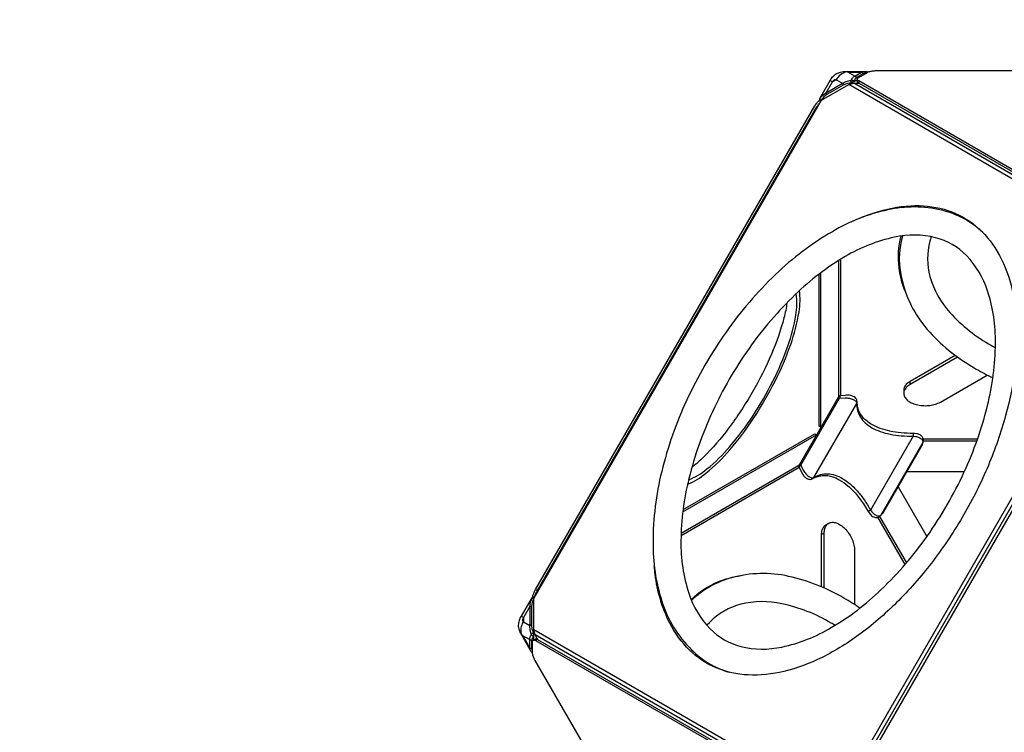
# Model space of a CAD drawing. Extents: x -140 to 370, y -161 to 234.
# Drawn here: x 126 to 172, y 99 to 132 of the extents above; entities that cross this region are included whole.
import ezdxf

# ---------------------------------------------------------------- set-up
doc = ezdxf.new("R2010")
doc.units = 0
doc.header["$LTSCALE"] = 10
doc.header["$MEASUREMENT"] = 0
doc.layers.get('Defpoints').update_dxf_attribs({"linetype": 'CONTINUOUS'})
doc.layers.add('PW_DIMS_ASTM', color=30, linetype='CONTINUOUS')
doc.layers.add('PW_STRUCTURE', color=140, linetype='CONTINUOUS')
doc.styles.add('PW-DIMS', font='arial.ttf', dxfattribs={"width": 0.8, "height": 6})
doc.dimstyles.new('PW-DETAIL', dxfattribs={"dimtxt": 8, "dimasz": 8, "dimexe": 3, "dimexo": 2, "dimgap": 1.5, "dimtad": 0, "dimtih": 1, "dimtoh": 1, "dimrnd": 1, "dimzin": 12, "dimdsep": 46, "dimlunit": 3, "dimtxsty": 'PW-DIMS', "dimcen": 0.03, "dimse1": 1, "dimse2": 1, "dimclrd": 256, "dimclre": 256, "dimclrt": 256, "dimadec": 0, "dimazin": 0, "dimtfac": 0.2, "dimtix": 1, "dimtofl": 0, "dimtmove": 0, "dimatfit": 3, "dimfxl": 1, "dimtolj": 1, "dimtzin": 0, "dimarcsym": 0})

# ---------------------------------------------------------------- blocks, each defined once
blk = doc.blocks.new('*D61')
at = {"layer": 'Defpoints', "color": 0, "transparency": 16777216}
for p in [(165.009, 201.915), (-126.283, -98.085), (-15.714, -98.085)]:
    blk.add_point(p, dxfattribs=at)
at = {"layer": 'PW_DIMS_ASTM', "lineweight": -2, "transparency": 16777216}
for p, q in [((-126.283, 193.915), (-126.283, 61.824)), ((-126.283, -90.085), (-126.283, 42.006))]:
    blk.add_line(p, q, dxfattribs=at)
at = {"layer": 'PW_DIMS_ASTM', "transparency": 16777216}
for points in [[(-127.617, 193.915), (-124.95, 193.915), (-126.283, 201.915)], [(-127.617, -90.085), (-124.95, -90.085), (-126.283, -98.085)]]:
    blk.add_solid(points, dxfattribs=at)
at = {"layer": 'PW_DIMS_ASTM', "transparency": 16777216, "char_height": 6, "attachment_point": 5, "style": 'PW-DIMS'}
for s, insert in [("\\A1;25'", (-126.283, 56.479)), ('\\A1;[7.63M]', (-126.283, 46.57))]:
    blk.add_mtext(s, dxfattribs=dict(at, insert=insert))
blk = doc.blocks.new('*D62')
at = {"layer": 'Defpoints', "color": 0, "transparency": 16777216}
for p in [(281.717, 225.915), (281.717, 104.68), (-102.283, 0.757)]:
    blk.add_point(p, dxfattribs=at)
at = {"layer": 'PW_DIMS_ASTM', "lineweight": -2, "transparency": 16777216}
for p, q in [((-94.283, 225.915), (77.48, 225.915)), ((273.717, 225.915), (101.953, 225.915))]:
    blk.add_line(p, q, dxfattribs=at)
at = {"layer": 'PW_DIMS_ASTM', "transparency": 16777216}
for points in [[(-94.283, 227.248), (-94.283, 224.582), (-102.283, 225.915)], [(273.717, 227.248), (273.717, 224.582), (281.717, 225.915)]]:
    blk.add_solid(points, dxfattribs=at)
at = {"layer": 'PW_DIMS_ASTM', "transparency": 16777216, "char_height": 6, "attachment_point": 5, "style": 'PW-DIMS'}
for s, insert in [("\\A1;32'", (89.717, 230.481)), ('\\A1;[9.76M]', (89.717, 220.57))]:
    blk.add_mtext(s, dxfattribs=dict(at, insert=insert))

msp = doc.modelspace()

# ---------------------------------------------------------------- linework, layer by layer
at = {"layer": 'PW_STRUCTURE'}
for points in [[(163.771, 127.983), (163.743, 128.041, -0.09754), (163.731, 128.086, -0.112751), (163.739, 128.141, -0.057659), (163.804, 128.261), (164.211, 128.982, -0.061355), (164.333, 129.152, -0.090143), (164.514, 129.309, -0.072946), (164.698, 129.382, -0.064503), (164.949, 129.412), (165.776, 129.41, -0.05981), (165.913, 129.406, -0.109739), (165.965, 129.386, -0.024513), (165.976, 129.378, -0.024513)], [(163.739, 128.141), (163.748, 128.157, -0.166026), (164.032, 128.412), (164.794, 128.857, -0.030685), (164.97, 128.946), (165.189, 128.999), (165.266, 129.115, -0.095583), (165.363, 129.189), (165.682, 129.373, -0.115577), (165.776, 129.41, 1.364361)], [(165.448, 129.129, 0.2027), (165.363, 129.189), (165.048, 129.373), (164.949, 129.389, 0.102381), (164.698, 129.256, 0.091222), (164.503, 129.026), (164.322, 128.92), (164.211, 128.982)], [(165.048, 129.373), (165.682, 129.373, -0.202703), (165.766, 129.312, -3.095141)], [(179.056, 121.368), (178.996, 121.368, -0.010457), (178.934, 121.37, -0.016223), (178.844, 121.376, -0.017497), (178.759, 121.388, -0.021255), (178.683, 121.405, -0.026261), (178.617, 121.426, -0.03709), (178.563, 121.452), (165.55, 128.966, -0.036439), (165.522, 128.985, -0.077592), (165.494, 129.014, -0.119709), (165.483, 129.045, -0.134789), (165.489, 129.075, -0.090716), (165.511, 129.105, -0.059714), (165.55, 129.133), (165.954, 129.366, -0.0422), (166.008, 129.392, -0.021728), (166.074, 129.413, -0.025472), (166.15, 129.43, -0.012782), (166.235, 129.442, -0.020755), (166.325, 129.449, -0.00564), (166.387, 129.45), (174.39, 129.45)], [(165.965, 129.372, 0.015199), (165.96, 129.378, 0.190449), (165.913, 129.406)], [(164.055, 128.331, -0.120809), (164.032, 128.412), (164.322, 128.92, -0.053577), (164.365, 128.981, -0.076477), (164.412, 129.021, -0.117405), (164.46, 129.036, -0.149814), (164.503, 129.026), (164.794, 128.857, 0.120782), (164.817, 128.776, -6.458166)], [(165.324, 128.961, 0.077999), (165.284, 128.987, 0.075062), (165.236, 129, 0.082609), (165.189, 128.999, 0.085799), (165.173, 128.955, 0.093578), (165.174, 128.873, 7.338208)], [(165.324, 128.961, 0.015273), (165.287, 128.942, 0.009197), (165.241, 128.916, 0.013428), (165.174, 128.873, -1.751484)], [(178.824, 121.28, -0.013484), (178.759, 121.289, -0.021255), (178.683, 121.306, -0.026261), (178.617, 121.327, -0.03709), (178.563, 121.353), (165.55, 128.867, -0.036439), (165.522, 128.886, -0.077592), (165.494, 128.915, -0.119709), (165.483, 128.946, -0.043487), (165.483, 128.956)], [(163.79, 128.065, -0.071103), (163.758, 128.104, -0.188788), (163.748, 128.157, -5.01804)], [(150.335, 104.862, -0.013578), (150.338, 104.881, -0.021728), (150.352, 104.949, -0.025472), (150.376, 105.024, -0.012782), (150.408, 105.103, -0.020755), (150.447, 105.184, -0.00564), (150.477, 105.239), (163.506, 127.805, -0.010508), (163.539, 127.857, -0.016618), (163.591, 127.93, -0.01878), (163.643, 127.994, -0.023011), (163.696, 128.048, -0.022006), (163.731, 128.079, -0.022006)], [(150.433, 104.88, -0.006527), (150.438, 104.9, -0.025472), (150.461, 104.974, -0.012782), (150.493, 105.053, -0.020755), (150.533, 105.134, -0.00564), (150.563, 105.189), (163.592, 127.756, -0.010508), (163.625, 127.808, -0.016618), (163.676, 127.88, -0.01878), (163.729, 127.944, -0.017969), (163.769, 127.987, -0.017969)], [(171.332, 121.902, 0.131664), (169.406, 122.937, 0.112832), (166.905, 122.953, 0.080768), (164.32, 121.933, 0.061428), (161.664, 119.933, 0.048535), (159.36, 117.247, 0.045433), (157.532, 114.081, 0.048536), (156.358, 110.743, 0.061428), (155.954, 107.442, 0.080768), (156.363, 104.693, 0.125622), (157.753, 102.427, 0.12883), (159.508, 101.379, 0.12883)], [(165.202, 122.392, -0.030547), (166.262, 122.815, -0.064685), (167.974, 123.144, -0.081165), (169.53, 122.978, -0.092968), (170.868, 122.312, -0.08625), (171.902, 121.188, -0.07281), (172.592, 119.662, -0.057515), (172.916, 117.788, -0.045963), (172.85, 115.641, -0.036864), (172.402, 113.36, -0.033245), (171.595, 111.03, -0.03142), (170.453, 108.732, -0.031255), (169.034, 106.594, -0.032745), (167.42, 104.73, -0.036864), (165.668, 103.201, -0.044405), (163.841, 102.071, -0.057515), (162.057, 101.414, -0.070046), (160.39, 101.249, -0.088296), (158.899, 101.582, -0.09297), (157.654, 102.408, -0.081162), (156.732, 103.672, -0.084727), (156.053, 105.945, -0.008362), (156.013, 106.307, -0.008362)], [(167.727, 119.13, -0.066317), (167.431, 120.242, -0.092834), (167.523, 121.732, -0.092834)], [(167.588, 121.74, 0.135858), (167.59, 119.588, 0.12562), (168.858, 117.251, 0.080769), (171.034, 115.522, 0.016129), (171.806, 115.108, 0.016129)], [(168.934, 121.695, 0.012899), (168.87, 121.488, 0.13633), (168.871, 119.836, 0.114632), (169.806, 118.161, 0.080769), (171.739, 116.62, 0.004277), (171.925, 116.517, 0.004277)], [(157.566, 110.145, 0.077326), (158.418, 110.662, 0.046314), (159.539, 111.758, 0.032616), (160.659, 113.249, 0.029205), (161.645, 114.955, 0.032616), (162.375, 116.671, 0.046316), (162.764, 118.189, 0.077328), (162.785, 119.185, 0.077328)], [(157.615, 110.354, 0.080977), (158.47, 110.864, 0.046314), (159.539, 111.909, 0.032617), (160.608, 113.331, 0.029206), (161.547, 114.958, 0.032617), (162.244, 116.595, 0.046317), (162.615, 118.043, 0.080971), (162.629, 119.038, 0.080971)], [(162.198, 118.612, -0.035213), (162.061, 117.911, -0.037613), (161.476, 116.221, -0.030012), (160.579, 114.432, -0.030013), (159.479, 112.762, -0.037611), (158.308, 111.41, -0.036032), (157.768, 110.939, -0.036032)], [(170.052, 116.163), (167.943, 114.946, 0.074387), (167.769, 114.811, 0.099946), (167.672, 114.658, 0.089724), (167.65, 114.538, 0.089724)], [(170.163, 116.08), (167.943, 114.799, 0.074387), (167.769, 114.664, 0.099946), (167.672, 114.511, 0.119464), (167.653, 114.35, 0.111991), (167.711, 114.192, 0.086694), (167.846, 114.047, 0.063646), (168.055, 113.926, 0.049157), (168.307, 113.848, 0.041725), (168.58, 113.815, 0.040311), (168.858, 113.826, 0.04459), (169.123, 113.882, 0.055569), (169.357, 113.982), (171.541, 115.243)], [(163.416, 110.411, 0.192581), (163.459, 110.462), (165.456, 113.92, 0.192583), (165.479, 113.983)], [(164.684, 114.274, 0.167218), (164.674, 114.259, 0.034062), (164.668, 114.238, 0.021762), (164.663, 114.209, 0.021281), (164.658, 114.159), (164.915, 114.184, -0.04423), (165.111, 114.163, -0.061077), (165.287, 114.107, -0.099284), (165.409, 114.02, -0.15901), (165.456, 113.92, 0.073072), (165.493, 113.59, 0.075346), (165.625, 113.284, 0.067287), (165.852, 113.014, 0.055157), (166.161, 112.788, 0.044308), (166.549, 112.611, 0.036561), (167.012, 112.483, 0.030066), (167.534, 112.411, 0.025721), (168.094, 112.397, -0.050527), (168.285, 112.359, -0.075822), (168.439, 112.286, -0.127892), (168.526, 112.191, -0.171192), (168.539, 112.091), (168.496, 111.942)], [(168.095, 112.521, 0.029129), (168.094, 112.507, 0.003844), (168.094, 112.473, 0.002699), (168.094, 112.397), (166.097, 108.939), (166.031, 108.901, 0.011565), (165.99, 108.876, -0.187919)], [(162.854, 111.034, 0.014061), (162.826, 111.015, 0.016896), (162.8, 110.995, 0.029165), (162.781, 110.977, 0.051922), (162.77, 110.963, 0.191971), (162.769, 110.95, -0.18767)], [(162.854, 111.034), (162.96, 110.799, 0.04427), (163.076, 110.64, 0.061368), (163.214, 110.515, 0.099323), (163.35, 110.453, 0.158651), (163.459, 110.462), (163.609, 110.541, -0.075515), (163.928, 110.627, -0.071901), (164.266, 110.616, -0.061535), (164.616, 110.507, -0.049883), (164.968, 110.304, -0.040117), (165.314, 110.011, -0.03288), (165.645, 109.635, -0.027802), (165.954, 109.187), (166.097, 108.939, 0.050705), (166.226, 108.792, 0.076102), (166.366, 108.694, 0.127606), (166.492, 108.667, 0.171078), (166.584, 108.706), (166.692, 108.818)], [(163.815, 105.361), (163.815, 107.796, -0.074387), (163.845, 108.014, -0.099946), (163.929, 108.174, -0.08972), (164.022, 108.253)], [(163.942, 105.306), (163.942, 107.869, -0.074387), (163.972, 108.088, -0.099946), (164.056, 108.248, -0.119464), (164.185, 108.345, -0.111991), (164.351, 108.374, -0.086694), (164.545, 108.329, -0.063646), (164.754, 108.208, -0.049157), (164.947, 108.029, -0.041725), (165.113, 107.809, -0.040311), (165.243, 107.563, -0.04459), (165.327, 107.306, -0.055569), (165.356, 107.053), (165.357, 104.531)], [(157.73, 104.768, -0.092684), (158.972, 105.591, -0.063568), (160.062, 105.886, -0.063568)], [(165.606, 104.368, 0.016143), (164.861, 104.831, 0.080767), (162.276, 105.851, 0.125621), (159.618, 105.78, 0.129275), (157.749, 104.721)], [(150.432, 104.879), (150.382, 104.875, 0.097584), (150.337, 104.864, 0.112734), (150.293, 104.829), (150.252, 104.769), (149.801, 104, 0.059922), (149.706, 103.787, 0.079127), (149.669, 103.573, 0.086592), (149.706, 103.356, 0.062112), (149.798, 103.145), (150.213, 102.43, 0.059076), (150.285, 102.313, 0.112567), (150.328, 102.278, 0.010286), (150.333, 102.276, 0.010286)], [(150.293, 104.829), (150.284, 104.813), (150.248, 104.703, 0.118969), (150.205, 104.439), (150.201, 103.557, 0.065841), (150.212, 103.36), (150.276, 103.144), (150.213, 103.019, 0.095624), (150.198, 102.898), (150.198, 102.53, 0.115648), (150.213, 102.43, -8.328789)], [(150.385, 104.823, 0.071088), (150.335, 104.831, 0.188732), (150.284, 104.813)], [(150.205, 104.439), (149.91, 103.934, 0.053352), (149.879, 103.867, 0.076251), (149.868, 103.806, 0.116878), (149.879, 103.757, 0.149135), (149.909, 103.725), (150.201, 103.557)], [(150.205, 104.439, -0.120756), (150.287, 104.46, 2.663746)], [(164.444, 103.562, 0.004155), (164.263, 103.672, 0.080769), (161.962, 104.575, 0.114634), (160.044, 104.547, 0.136331), (158.603, 103.715, 0.0118), (158.468, 103.567)], [(149.818, 103.156, -0.102383), (149.807, 103.441, -0.09121), (149.909, 103.725)], [(150.283, 103.578, 0.120766), (150.201, 103.557, 3.70112)], [(150.293, 102.855, -0.202714), (150.198, 102.898, -0.02102)], [(150.377, 103.22, 0.061632), (150.329, 103.196, 0.116191), (150.276, 103.144, 0.082683), (150.298, 103.102, 0.075053), (150.333, 103.068, 0.078035), (150.376, 103.046, 10.241138)], [(150.392, 103.045), (150.376, 103.046), (150.314, 102.949), (150.293, 102.855), (150.293, 102.487, 0.107773), (150.314, 102.391), (150.332, 102.361)], [(154.478, 94.96), (150.461, 101.919, -0.010508), (150.432, 101.973, -0.016618), (150.395, 102.054, -0.01878), (150.366, 102.131, -0.023011), (150.346, 102.204, -0.030782), (150.334, 102.269, -0.018174), (150.332, 102.308), (150.332, 102.775, -0.036453), (150.334, 102.808, -0.049607), (150.341, 102.835, -0.067847), (150.351, 102.857, -0.085748), (150.366, 102.872, -0.090829), (150.385, 102.88, -0.07764), (150.407, 102.882, -0.058291), (150.432, 102.877, -0.056721), (150.476, 102.858), (163.491, 95.345, -0.037063)], [(150.377, 103.22, 0.031517), (150.376, 103.046)], [(150.452, 102.921, -0.000069), (150.452, 102.921, -0.090829), (150.47, 102.93, -0.07764), (150.493, 102.932, -0.058291), (150.518, 102.927, -0.056721), (150.562, 102.907), (163.576, 95.395, -0.037063), (163.625, 95.361, -0.026302), (163.677, 95.314, -0.020511), (163.729, 95.257, -0.011264), (163.764, 95.214, -0.011264)], [(150.198, 102.53, 0.202714), (150.293, 102.487)]]:
    msp.add_lwpolyline(points, format="xyb", dxfattribs=at)
for points in [[(164.949, 129.389), (164.949, 129.412)], [(165.91, 129.341), (165.861, 129.342), (165.766, 129.312), (165.448, 129.129), (165.377, 129.063), (165.324, 128.961), (165.336, 128.941)], [(150.583, 102.895), (150.457, 103.114), (150.393, 103.353), (150.393, 104.81), (163.819, 128.065), (165.081, 128.794), (165.32, 128.858), (165.567, 128.858)], [(165.186, 128.854), (165.174, 128.873), (164.976, 128.84), (164.817, 128.776), (164.055, 128.331), (163.92, 128.224), (163.79, 128.065), (163.803, 128.037)], [(178.51, 121.041), (165.081, 128.794)], [(165.083, 128.794), (165.483, 129.025)], [(178.574, 121.205), (165.32, 128.858)], [(165.483, 129.045), (165.483, 128.956)], [(165.55, 128.966), (165.55, 128.867)], [(163.79, 128.065), (163.743, 128.041)], [(164.623, 114.246), (164.623, 120.594)], [(164.712, 114.277), (164.712, 120.65)], [(163.788, 112.816), (163.704, 112.865), (163.704, 119.957)], [(163.789, 112.819), (163.789, 120.022)], [(165.084, 96.328), (178.51, 119.583)], [(178.574, 119.345), (165.322, 96.392)], [(167.943, 114.799), (167.943, 114.946)], [(167.65, 114.538), (167.65, 114.391)], [(162.854, 111.034), (164.658, 114.159), (164.586, 114.2)], [(157.343, 108.855), (163.58, 112.456)], [(157.356, 108.962), (163.497, 112.507), (163.581, 112.459)], [(168.55, 112.112), (168.539, 112.091), (166.584, 108.706), (166.572, 108.686)], [(168.557, 112.264), (171.095, 112.264)], [(168.562, 112.175), (171.063, 112.175)], [(162.778, 110.928), (157.261, 107.743)], [(162.761, 111.021), (157.265, 107.848)], [(162.854, 111.034), (162.782, 111.075)], [(170.474, 110.732), (167.798, 110.732)], [(167.392, 110.029), (168.73, 107.711)], [(167.713, 106.408), (166.444, 108.606)], [(166.524, 108.644), (167.774, 106.479)], [(164.022, 108.253), (164.149, 108.327)], [(163.942, 107.869), (163.815, 107.796)], [(150.477, 105.239), (150.563, 105.189)], [(150.401, 104.824), (150.385, 104.823), (150.312, 104.631), (150.287, 104.46), (150.283, 103.578), (150.306, 103.408), (150.377, 103.22), (150.392, 103.219)], [(150.382, 104.875), (150.385, 104.823)], [(149.91, 103.934), (149.801, 104)], [(149.91, 103.934), (149.909, 103.725)], [(150.392, 102.886), (150.392, 103.777), (150.393, 103.781)], [(163.822, 95.599), (150.393, 103.353)], [(149.882, 103.079), (149.818, 103.156), (149.798, 103.145)], [(150.198, 102.898), (149.882, 103.079), (150.198, 102.53)], [(150.375, 102.877), (150.452, 102.921)], [(163.711, 95.462), (150.457, 103.114)], [(150.476, 102.858), (150.562, 102.907)]]:
    msp.add_lwpolyline(points, dxfattribs=at)
for points in [[(160.434, 116.488, 0.045434), (158.726, 113.531, 0.048535), (157.63, 110.414, 0.059093), (157.256, 107.504, 0.080768), (157.625, 105.059, 0.116358), (158.618, 103.405, 0.13633), (160.049, 102.58, 0.114632), (161.966, 102.553, 0.080769), (164.268, 103.456, 0.059094), (166.601, 105.235, 0.048536), (168.752, 107.742, 0.045433), (170.459, 110.699, 0.048535), (171.556, 113.816, 0.057775), (171.929, 116.726, 0.080769), (171.561, 119.171, 0.114634), (170.578, 120.817, 0.136331), (169.137, 121.65, 0.114634), (167.219, 121.677, 0.08077), (164.918, 120.774, 0.059093), (162.585, 118.995, 0.048537)], [(164.688, 114.275, 0.10608), (164.643, 114.26, 0.057055), (164.619, 114.242, 0.04957), (164.595, 114.214, 0.031386), (164.586, 114.2), (162.782, 111.075, 0.042401), (162.771, 111.053, 0.036136), (162.762, 111.026, 0.048079), (162.758, 110.996, 0.106022), (162.769, 110.95), (162.865, 110.738), (162.921, 110.631, 0.057212), (163.023, 110.499, 0.068843), (163.125, 110.42, 0.065153), (163.201, 110.388, 0.075213), (163.283, 110.375, 0.127274), (163.416, 110.411), (163.535, 110.473, -0.062524), (163.775, 110.546, -0.060392), (164.035, 110.557, -0.052123), (164.3, 110.506, -0.054907), (164.642, 110.359, -0.049999), (165.043, 110.075, -0.039568), (165.442, 109.671, -0.032424), (165.816, 109.163), (165.99, 108.876), (166.045, 108.792, 0.037897), (166.111, 108.715, 0.057828), (166.194, 108.649, 0.077502), (166.285, 108.606, 0.075696), (166.368, 108.594, 0.037496), (166.457, 108.609, 0.054025), (166.509, 108.634, 0.080466), (166.572, 108.686), (166.674, 108.792, 0.030906), (166.692, 108.818), (168.496, 111.942, 0.033227), (168.509, 111.97), (168.55, 112.112, 0.079662), (168.563, 112.218, 0.111782), (168.54, 112.311, 0.132437), (168.444, 112.427, 0.050589), (168.37, 112.47, 0.061891), (168.249, 112.508, 0.049094), (168.095, 112.521, -0.025261), (167.527, 112.544, -0.029279), (167.007, 112.623, -0.035012), (166.547, 112.755, -0.043369), (166.157, 112.935, -0.080724), (165.74, 113.273, -0.071403), (165.57, 113.536, -0.078221), (165.487, 113.829), (165.479, 113.983), (165.468, 114.055, 0.089539), (165.444, 114.114, 0.089408), (165.378, 114.193, 0.069329), (165.295, 114.247, 0.068149), (165.164, 114.289, 0.072267), (164.92, 114.297)]]:
    msp.add_lwpolyline(points, format="xyb", close=True, dxfattribs=at)
at = {"layer": 'PW_STRUCTURE', "linetype": 'Continuous', "lineweight": 25}
msp.add_lwpolyline([(179.801, 119.32), (178.993, 119.32, 0.267949), (178.56, 119.07), (165.547, 96.531, 0.267949), (165.547, 96.031), (165.951, 95.331, 0.267949), (166.384, 95.081), (192.41, 95.081, 0.267949), (192.843, 95.331), (193.247, 96.031, 0.267949), (193.247, 96.531), (180.234, 119.07, 0.267949)], format="xyb", close=True, dxfattribs=at)

# ---------------------------------------------------------------- dimensions: what is measured, and where the dimension line sits
at = {"layer": 'PW_DIMS_ASTM'}
dim = msp.add_linear_dim(base=(281.717, 225.915), p1=(-102.283, 0.757), p2=(281.717, 104.68), dimstyle='PW-DETAIL', override={"dimpost": '\\X'}, dxfattribs=at)
dim.commit()
dim.dimension.update_dxf_attribs({"geometry": '*D62', "text_midpoint": (89.717, 225.915)})
dim = msp.add_linear_dim(base=(-126.283, -98.085), p1=(165.009, 201.915), p2=(-15.714, -98.085), angle=90, dimstyle='PW-DETAIL', override={"dimpost": '\\X'}, dxfattribs=at)
dim.commit()
dim.dimension.update_dxf_attribs({"geometry": '*D61', "text_midpoint": (-126.283, 51.915)})

doc.saveas('drawing.dxf')
